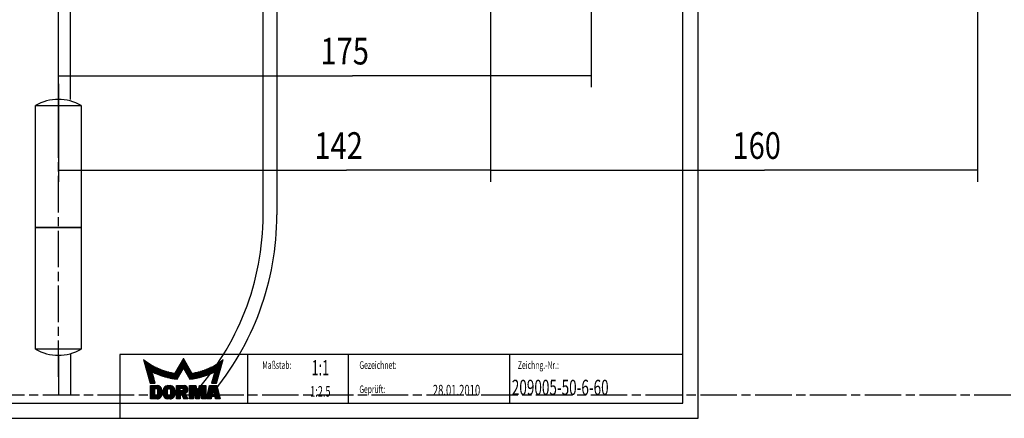
# Model space of a CAD drawing. Extents: x 0 to 981, y 0 to 331.
# Drawn here: x 197 to 521, y 0 to 131 of the extents above; entities that cross this region are included whole.
import ezdxf
from ezdxf.enums import TextEntityAlignment as Align

# ---------------------------------------------------------------- set-up
doc = ezdxf.new("R2010")
doc.units = 0
doc.linetypes.add('CENTERLINE', pattern=[30, 12, -1.5, 3, -1.5, 12])
doc.linetypes.add('HIDDEN', pattern=[4.5, 1.5, -1.5, 1.5])
doc.layers.get('0').update_dxf_attribs({"linetype": 'CONTINUOUS'})
doc.layers.add('1', color=7, linetype='CONTINUOUS')
doc.layers.add('2', color=7, linetype='CONTINUOUS')
doc.styles.get("Standard").update_dxf_attribs({"font": 'monotxt.shx'})
doc.dimstyles.new('DSTYLE4', dxfattribs={"dimtxt": 8.75, "dimasz": 10, "dimexe": 1.5, "dimexo": 0, "dimgap": 1.5, "dimtad": 1, "dimdec": 3, "dimrnd": 0.001, "dimzin": 11, "dimcen": 0.09, "dimazin": 3, "dimtp": 0.1, "dimtm": 0.1, "dimtfac": 1, "dimtdec": 4, "dimtofl": 0, "dimtmove": 0, "dimatfit": 3, "dimtolj": 1, "dimtzin": 0})

# ---------------------------------------------------------------- blocks, each defined once
blk = doc.blocks.new('*XH55')
at = {"layer": '1', "color": 1, "linetype": 'CONTINUOUS'}
for p, q in [((-9.16, 2.23), (-11.48, 2.23)), ((-11.48, 2.13), (-8.66, 2.13)), ((-8.46, 2.03), (-11.48, 2.03)), ((-11.48, 1.92), (-8.31, 1.92)), ((-8.2, 1.82), (-11.48, 1.82)), ((-11.48, 1.71), (-8.11, 1.71)), ((-8.03, 1.61), (-11.48, 1.61)), ((-11.48, 1.51), (-7.97, 1.51)), ((-7.92, 1.4), (-11.48, 1.4)), ((-11.48, 1.3), (-10.08, 1.3)), ((-10.08, 1.2), (-11.48, 1.2)), ((-11.48, 1.09), (-10.08, 1.09)), ((-10.08, 0.99), (-11.48, 0.99)), ((-11.48, 0.89), (-10.08, 0.89)), ((-10.08, 0.78), (-11.48, 0.78)), ((-11.48, 0.68), (-10.08, 0.68)), ((-10.08, 0.57), (-11.48, 0.57)), ((-11.48, 0.47), (-10.08, 0.47)), ((-10.08, 0.37), (-11.48, 0.37)), ((-11.48, 0.26), (-10.08, 0.26)), ((-10.08, 0.16), (-11.48, 0.16)), ((-11.48, 0.06), (-10.08, 0.06)), ((-9.3, 1.3), (-7.87, 1.3)), ((-7.84, 1.2), (-9.22, 1.2)), ((-9.19, 1.09), (-7.82, 1.09)), ((-7.8, 0.99), (-9.19, 0.99)), ((-9.19, 0.89), (-7.8, 0.89)), ((-7.8, 0.78), (-9.19, 0.78)), ((-9.19, 0.68), (-7.8, 0.68)), ((-7.8, 0.57), (-9.19, 0.57)), ((-9.19, 0.47), (-7.8, 0.47)), ((-7.8, 0.37), (-9.19, 0.37)), ((-9.19, 0.26), (-7.8, 0.26)), ((-7.8, 0.16), (-9.19, 0.16)), ((-9.19, 0.06), (-7.8, 0.06)), ((-5.86, 0.78), (-7.29, 0.78)), ((-7.29, 0.68), (-5.86, 0.68)), ((-5.86, 0.57), (-7.29, 0.57)), ((-7.29, 0.47), (-5.86, 0.47)), ((-5.86, 0.37), (-7.29, 0.37)), ((-7.29, 0.26), (-5.86, 0.26)), ((-5.86, 0.16), (-7.29, 0.16)), ((-7.29, 0.06), (-5.86, 0.06)), ((-7.28, 0.89), (-5.86, 0.89)), ((-5.85, 0.99), (-7.26, 0.99)), ((-7.24, 1.09), (-5.82, 1.09)), ((-5.75, 1.2), (-7.21, 1.2)), ((-7.17, 1.3), (-5.62, 1.3)), ((-3.64, 1.4), (-7.12, 1.4)), ((-7.06, 1.51), (-3.7, 1.51)), ((-3.77, 1.61), (-6.99, 1.61)), ((-6.91, 1.71), (-3.86, 1.71)), ((-3.96, 1.82), (-6.81, 1.82)), ((-6.69, 1.92), (-4.08, 1.92)), ((-4.23, 2.03), (-6.53, 2.03)), ((-6.32, 2.13), (-4.45, 2.13)), ((-4.97, 2.23), (-5.8, 2.23)), ((-5.15, 1.3), (-3.6, 1.3)), ((-3.56, 1.2), (-5.01, 1.2)), ((-4.95, 1.09), (-3.53, 1.09)), ((-3.5, 0.99), (-4.91, 0.99)), ((-4.91, 0.89), (-3.49, 0.89)), ((-3.48, 0.78), (-4.91, 0.78)), ((-4.91, 0.68), (-3.48, 0.68)), ((-3.48, 0.57), (-4.91, 0.57)), ((-4.91, 0.47), (-3.48, 0.47)), ((-3.48, 0.37), (-4.91, 0.37)), ((-4.91, 0.26), (-3.48, 0.26)), ((-3.48, 0.16), (-4.91, 0.16)), ((-4.91, 0.06), (-3.48, 0.06)), ((-0.4, 2.23), (-2.97, 2.23)), ((-2.97, 2.13), (0.07, 2.13)), ((0.27, 2.03), (-2.97, 2.03)), ((-2.97, 1.92), (0.4, 1.92)), ((0.51, 1.82), (-2.97, 1.82)), ((-2.97, 1.71), (0.59, 1.71)), ((0.66, 1.61), (-2.97, 1.61)), ((-2.97, 1.51), (0.72, 1.51)), ((-1.7, 1.4), (-2.97, 1.4)), ((-2.97, 1.3), (-1.7, 1.3)), ((-1.7, 1.2), (-2.97, 1.2)), ((-2.97, 1.09), (-1.7, 1.09)), ((-1.7, 0.99), (-2.97, 0.99)), ((-2.97, 0.89), (-1.7, 0.89)), ((-1.7, 0.78), (-2.97, 0.78)), ((-2.97, 0.68), (-1.7, 0.68)), ((-1.7, 0.57), (-2.97, 0.57)), ((-2.97, 0.47), (0.75, 0.47)), ((0.71, 0.37), (-2.97, 0.37)), ((-2.97, 0.26), (0.65, 0.26)), ((0.58, 0.16), (-2.97, 0.16)), ((-2.97, 0.06), (0.5, 0.06)), ((0.76, 1.4), (-0.94, 1.4)), ((0.79, 0.57), (-0.85, 0.57)), ((-0.8, 1.3), (0.8, 1.3)), ((-0.76, 0.68), (0.81, 0.68)), ((0.82, 1.2), (-0.73, 1.2)), ((0.83, 0.78), (-0.71, 0.78)), ((-0.69, 1.09), (0.83, 1.09)), ((0.84, 0.99), (-0.68, 0.99)), ((-0.68, 0.89), (0.84, 0.89)), ((3.38, 2.23), (1.35, 2.23)), ((1.35, 2.13), (3.4, 2.13)), ((3.43, 2.03), (1.35, 2.03)), ((1.35, 1.92), (3.45, 1.92)), ((3.47, 1.82), (1.35, 1.82)), ((1.35, 1.71), (3.5, 1.71)), ((3.52, 1.61), (1.35, 1.61)), ((1.35, 1.51), (3.54, 1.51)), ((3.56, 1.4), (1.35, 1.4)), ((1.35, 1.3), (3.59, 1.3)), ((3.61, 1.2), (1.35, 1.2)), ((1.35, 1.09), (3.63, 1.09)), ((2.62, 0.99), (1.35, 0.99)), ((1.35, 0.89), (2.62, 0.89)), ((2.62, 0.78), (1.35, 0.78)), ((1.35, 0.68), (2.62, 0.68)), ((2.62, 0.57), (1.35, 0.57)), ((1.35, 0.47), (2.62, 0.47)), ((2.62, 0.37), (1.35, 0.37)), ((1.35, 0.26), (2.62, 0.26)), ((2.62, 0.16), (1.35, 0.16)), ((1.35, 0.06), (2.62, 0.06)), ((3.65, 0.99), (2.77, 0.99)), ((2.79, 0.89), (3.68, 0.89)), ((3.7, 0.78), (2.81, 0.78)), ((2.84, 0.68), (3.72, 0.68)), ((3.75, 0.57), (2.86, 0.57)), ((2.88, 0.47), (3.77, 0.47)), ((3.79, 0.37), (2.91, 0.37)), ((2.93, 0.26), (3.81, 0.26)), ((3.84, 0.16), (2.95, 0.16)), ((2.97, 0.06), (3.86, 0.06)), ((4.17, 0.06), (5.06, 0.06)), ((5.08, 0.16), (4.19, 0.16)), ((4.22, 0.26), (5.1, 0.26)), ((5.13, 0.37), (4.24, 0.37)), ((4.26, 0.47), (5.15, 0.47)), ((5.17, 0.57), (4.29, 0.57)), ((4.31, 0.68), (5.2, 0.68)), ((5.22, 0.78), (4.33, 0.78)), ((4.35, 0.89), (5.24, 0.89)), ((5.26, 0.99), (4.38, 0.99)), ((4.4, 1.09), (6.68, 1.09)), ((6.68, 1.2), (4.42, 1.2)), ((4.45, 1.3), (6.68, 1.3)), ((6.68, 1.4), (4.47, 1.4)), ((4.49, 1.51), (6.68, 1.51)), ((6.68, 1.61), (4.51, 1.61)), ((4.54, 1.71), (6.68, 1.71)), ((6.68, 1.82), (4.56, 1.82)), ((4.58, 1.92), (6.68, 1.92)), ((6.68, 2.03), (4.61, 2.03)), ((4.63, 2.13), (6.68, 2.13)), ((6.68, 2.23), (4.65, 2.23)), ((6.68, 0.99), (5.41, 0.99)), ((5.41, 0.89), (6.68, 0.89)), ((6.68, 0.78), (5.41, 0.78)), ((5.41, 0.68), (6.68, 0.68)), ((6.68, 0.57), (5.41, 0.57)), ((5.41, 0.47), (6.68, 0.47)), ((6.68, 0.37), (5.41, 0.37)), ((5.41, 0.26), (6.68, 0.26)), ((6.68, 0.16), (5.41, 0.16)), ((5.41, 0.06), (6.68, 0.06)), ((7.44, 0.06), (8.85, 0.06)), ((8.87, 0.16), (7.47, 0.16)), ((7.49, 0.26), (8.88, 0.26)), ((8.9, 0.37), (7.51, 0.37)), ((7.54, 0.47), (8.92, 0.47)), ((8.94, 0.57), (7.56, 0.57)), ((7.59, 0.68), (8.96, 0.68)), ((8.98, 0.78), (7.61, 0.78)), ((7.64, 0.89), (9, 0.89)), ((9.01, 0.99), (7.66, 0.99)), ((7.68, 1.09), (10.63, 1.09)), ((10.61, 1.2), (7.71, 1.2)), ((7.73, 1.3), (10.59, 1.3)), ((10.56, 1.4), (7.76, 1.4)), ((7.78, 1.51), (10.54, 1.51)), ((10.51, 1.61), (7.81, 1.61)), ((7.83, 1.71), (10.49, 1.71)), ((10.46, 1.82), (7.86, 1.82)), ((7.88, 1.92), (10.44, 1.92)), ((10.42, 2.03), (7.9, 2.03)), ((7.93, 2.13), (10.39, 2.13)), ((10.37, 2.23), (7.95, 2.23)), ((10.66, 0.99), (9.31, 0.99)), ((9.32, 0.89), (10.68, 0.89)), ((10.71, 0.78), (9.34, 0.78)), ((9.36, 0.68), (10.73, 0.68)), ((10.76, 0.57), (9.38, 0.57)), ((9.4, 0.47), (10.78, 0.47)), ((10.81, 0.37), (9.42, 0.37)), ((9.44, 0.26), (10.83, 0.26)), ((10.85, 0.16), (9.45, 0.16)), ((9.47, 0.06), (10.88, 0.06)), ((-10.08, -0.05), (-11.48, -0.05)), ((-11.48, -0.15), (-10.08, -0.15)), ((-10.08, -0.26), (-11.48, -0.26)), ((-11.48, -0.36), (-10.08, -0.36)), ((-10.08, -0.46), (-11.48, -0.46)), ((-11.48, -0.57), (-10.08, -0.57)), ((-10.08, -0.67), (-11.48, -0.67)), ((-11.48, -0.77), (-10.08, -0.77)), ((-10.08, -0.88), (-11.48, -0.88)), ((-11.48, -0.98), (-10.08, -0.98)), ((-10.08, -1.08), (-11.48, -1.08)), ((-11.48, -1.19), (-10.08, -1.19)), ((-7.93, -1.29), (-11.48, -1.29)), ((-11.48, -1.4), (-7.99, -1.4)), ((-8.06, -1.5), (-11.48, -1.5)), ((-11.48, -1.6), (-8.14, -1.6)), ((-8.24, -1.71), (-11.48, -1.71)), ((-11.48, -1.81), (-8.36, -1.81)), ((-8.52, -1.91), (-11.48, -1.91)), ((-11.48, -2.02), (-8.77, -2.02)), ((-9.39, -1.19), (-7.89, -1.19)), ((-7.85, -1.08), (-9.24, -1.08)), ((-9.2, -0.98), (-7.83, -0.98)), ((-7.8, -0.05), (-9.19, -0.05)), ((-9.19, -0.15), (-7.8, -0.15)), ((-7.8, -0.26), (-9.19, -0.26)), ((-9.19, -0.36), (-7.8, -0.36)), ((-7.8, -0.46), (-9.19, -0.46)), ((-9.19, -0.57), (-7.8, -0.57)), ((-7.8, -0.67), (-9.19, -0.67)), ((-9.19, -0.77), (-7.8, -0.77)), ((-7.81, -0.88), (-9.19, -0.88)), ((-5.86, -0.05), (-7.29, -0.05)), ((-7.29, -0.15), (-5.86, -0.15)), ((-5.86, -0.26), (-7.29, -0.26)), ((-7.29, -0.36), (-5.86, -0.36)), ((-5.86, -0.46), (-7.29, -0.46)), ((-7.29, -0.57), (-5.86, -0.57)), ((-5.86, -0.67), (-7.28, -0.67)), ((-7.27, -0.77), (-5.86, -0.77)), ((-5.84, -0.88), (-7.25, -0.88)), ((-7.23, -0.98), (-5.8, -0.98)), ((-5.72, -1.08), (-7.19, -1.08)), ((-7.15, -1.19), (-5.51, -1.19)), ((-3.66, -1.29), (-7.1, -1.29)), ((-7.04, -1.4), (-3.73, -1.4)), ((-3.8, -1.5), (-6.96, -1.5)), ((-6.88, -1.6), (-3.89, -1.6)), ((-4, -1.71), (-6.77, -1.71)), ((-6.64, -1.81), (-4.13, -1.81)), ((-4.3, -1.91), (-6.46, -1.91)), ((-6.21, -2.02), (-4.55, -2.02)), ((-5.26, -1.19), (-3.61, -1.19)), ((-3.57, -1.08), (-5.05, -1.08)), ((-4.96, -0.98), (-3.54, -0.98)), ((-3.51, -0.88), (-4.92, -0.88)), ((-3.48, -0.05), (-4.91, -0.05)), ((-4.91, -0.15), (-3.48, -0.15)), ((-3.48, -0.26), (-4.91, -0.26)), ((-4.91, -0.36), (-3.48, -0.36)), ((-3.48, -0.46), (-4.91, -0.46)), ((-4.91, -0.57), (-3.48, -0.57)), ((-3.48, -0.67), (-4.91, -0.67)), ((-4.91, -0.77), (-3.49, -0.77)), ((0.39, -0.05), (-2.97, -0.05)), ((-2.97, -0.15), (0.26, -0.15)), ((0.06, -0.26), (-2.97, -0.26)), ((-2.97, -0.36), (-1.7, -0.36)), ((-1.7, -0.46), (-2.97, -0.46)), ((-2.97, -0.57), (-1.7, -0.57)), ((-1.7, -0.67), (-2.97, -0.67)), ((-2.97, -0.77), (-1.7, -0.77)), ((-1.7, -0.88), (-2.97, -0.88)), ((-2.97, -0.98), (-1.7, -0.98)), ((-1.7, -1.08), (-2.97, -1.08)), ((-2.97, -1.19), (-1.7, -1.19)), ((-1.7, -1.29), (-2.97, -1.29)), ((-2.97, -1.4), (-1.7, -1.4)), ((-1.7, -1.5), (-2.97, -1.5)), ((-2.97, -1.6), (-1.7, -1.6)), ((-1.7, -1.71), (-2.97, -1.71)), ((-2.97, -1.81), (-1.7, -1.81)), ((-1.7, -1.91), (-2.97, -1.91)), ((-2.97, -2.02), (-1.7, -2.02)), ((-1.25, -0.36), (-0.06, -0.36)), ((-0.01, -0.46), (-1.21, -0.46)), ((-1.16, -0.57), (0.05, -0.57)), ((0.1, -0.67), (-1.12, -0.67)), ((-1.08, -0.77), (0.16, -0.77)), ((0.21, -0.88), (-1.04, -0.88)), ((-1, -0.98), (0.26, -0.98)), ((0.32, -1.08), (-0.96, -1.08)), ((-0.91, -1.19), (0.37, -1.19)), ((0.43, -1.29), (-0.87, -1.29)), ((-0.83, -1.4), (0.48, -1.4)), ((0.54, -1.5), (-0.79, -1.5)), ((-0.75, -1.6), (0.59, -1.6)), ((0.64, -1.71), (-0.71, -1.71)), ((-0.67, -1.81), (0.7, -1.81)), ((0.75, -1.91), (-0.62, -1.91)), ((-0.58, -2.02), (0.81, -2.02)), ((2.62, -0.05), (1.35, -0.05)), ((1.35, -0.15), (2.62, -0.15)), ((2.62, -0.26), (1.35, -0.26)), ((1.35, -0.36), (2.62, -0.36)), ((2.62, -0.46), (1.35, -0.46)), ((1.35, -0.57), (2.62, -0.57)), ((2.62, -0.67), (1.35, -0.67)), ((1.35, -0.77), (2.62, -0.77)), ((2.62, -0.88), (1.35, -0.88)), ((1.35, -0.98), (2.62, -0.98)), ((2.62, -1.08), (1.35, -1.08)), ((1.35, -1.19), (2.62, -1.19)), ((2.62, -1.29), (1.35, -1.29)), ((1.35, -1.4), (2.62, -1.4)), ((2.62, -1.5), (1.35, -1.5)), ((1.35, -1.6), (2.62, -1.6)), ((2.62, -1.71), (1.35, -1.71)), ((1.35, -1.81), (2.62, -1.81)), ((2.62, -1.91), (1.35, -1.91)), ((1.35, -2.02), (2.62, -2.02)), ((3.88, -0.05), (3, -0.05)), ((3.02, -0.15), (3.91, -0.15)), ((3.93, -0.26), (3.04, -0.26)), ((3.06, -0.36), (4.97, -0.36)), ((4.94, -0.46), (3.09, -0.46)), ((3.11, -0.57), (4.92, -0.57)), ((4.9, -0.67), (3.13, -0.67)), ((3.16, -0.77), (4.88, -0.77)), ((4.85, -0.88), (3.18, -0.88)), ((3.2, -0.98), (4.83, -0.98)), ((4.81, -1.08), (3.22, -1.08)), ((3.25, -1.19), (4.78, -1.19)), ((4.76, -1.29), (3.27, -1.29)), ((3.29, -1.4), (4.74, -1.4)), ((4.72, -1.5), (3.32, -1.5)), ((3.34, -1.6), (4.69, -1.6)), ((4.67, -1.71), (3.36, -1.71)), ((3.38, -1.81), (4.65, -1.81)), ((4.63, -1.91), (3.41, -1.91)), ((3.43, -2.02), (4.6, -2.02)), ((4.99, -0.26), (4.1, -0.26)), ((4.13, -0.15), (5.01, -0.15)), ((5.04, -0.05), (4.15, -0.05)), ((6.68, -0.05), (5.41, -0.05)), ((5.41, -0.15), (6.68, -0.15)), ((6.68, -0.26), (5.41, -0.26)), ((5.41, -0.36), (6.68, -0.36)), ((6.68, -0.46), (5.41, -0.46)), ((5.41, -0.57), (6.68, -0.57)), ((6.68, -0.67), (5.41, -0.67)), ((5.41, -0.77), (6.68, -0.77)), ((6.68, -0.88), (5.41, -0.88)), ((5.41, -0.98), (6.68, -0.98)), ((6.68, -1.08), (5.41, -1.08)), ((5.41, -1.19), (6.68, -1.19)), ((6.68, -1.29), (5.41, -1.29)), ((5.41, -1.4), (6.68, -1.4)), ((6.68, -1.5), (5.41, -1.5)), ((5.41, -1.6), (6.68, -1.6)), ((6.68, -1.71), (5.41, -1.71)), ((5.41, -1.81), (6.68, -1.81)), ((6.68, -1.91), (5.41, -1.91)), ((5.41, -2.02), (6.68, -2.02)), ((6.95, -2.02), (8.47, -2.02)), ((8.49, -1.91), (6.98, -1.91)), ((7, -1.81), (8.51, -1.81)), ((8.53, -1.71), (7.03, -1.71)), ((7.05, -1.6), (8.55, -1.6)), ((8.57, -1.5), (7.08, -1.5)), ((7.1, -1.4), (8.59, -1.4)), ((11.2, -1.29), (7.12, -1.29)), ((7.15, -1.19), (11.17, -1.19)), ((11.15, -1.08), (7.17, -1.08)), ((7.2, -0.98), (11.12, -0.98)), ((11.1, -0.88), (7.22, -0.88)), ((7.25, -0.77), (11.07, -0.77)), ((11.05, -0.67), (7.27, -0.67)), ((7.29, -0.57), (11.03, -0.57)), ((8.75, -0.46), (7.32, -0.46)), ((7.34, -0.36), (8.77, -0.36)), ((8.79, -0.26), (7.37, -0.26)), ((7.39, -0.15), (8.81, -0.15)), ((8.83, -0.05), (7.42, -0.05)), ((10.9, -0.05), (9.49, -0.05)), ((9.51, -0.15), (10.93, -0.15)), ((10.95, -0.26), (9.53, -0.26)), ((9.55, -0.36), (10.98, -0.36)), ((11, -0.46), (9.57, -0.46)), ((9.73, -1.4), (11.22, -1.4)), ((11.24, -1.5), (9.75, -1.5)), ((9.77, -1.6), (11.27, -1.6)), ((11.29, -1.71), (9.79, -1.71)), ((9.81, -1.81), (11.32, -1.81)), ((11.34, -1.91), (9.83, -1.91)), ((9.85, -2.02), (11.37, -2.02))]:
    blk.add_line(p, q, dxfattribs=at)
blk = doc.blocks.new('*XH56')
at = {"layer": '1', "color": 1, "linetype": 'CONTINUOUS'}
for p, q in [((-13.09, 3.74), (-13.04, 3.74)), ((-12.91, 3.63), (-13.06, 3.63)), ((-13.03, 3.53), (-12.78, 3.53)), ((-12.65, 3.43), (-13, 3.43)), ((-12.97, 3.32), (-12.51, 3.32)), ((-0.46, 3.32), (0.46, 3.32)), ((0.4, 3.43), (-0.4, 3.43)), ((-0.34, 3.53), (0.34, 3.53)), ((0.28, 3.63), (-0.28, 3.63)), ((-0.22, 3.74), (0.22, 3.74)), ((0.16, 3.84), (-0.16, 3.84)), ((-0.1, 3.95), (0.1, 3.95)), ((0.04, 4.05), (-0.04, 4.05)), ((12.51, 3.32), (12.97, 3.32)), ((13, 3.43), (12.65, 3.43)), ((12.78, 3.53), (13.03, 3.53)), ((13.06, 3.63), (12.91, 3.63)), ((13.04, 3.74), (13.09, 3.74)), ((-12.37, 3.22), (-12.94, 3.22)), ((-12.91, 3.12), (-12.23, 3.12)), ((-12.09, 3.01), (-12.88, 3.01)), ((-12.85, 2.91), (-11.94, 2.91)), ((-11.79, 2.81), (-12.82, 2.81)), ((-12.79, 2.7), (-11.64, 2.7)), ((-11.49, 2.6), (-12.76, 2.6)), ((-12.73, 2.49), (-11.33, 2.49)), ((-11.17, 2.39), (-12.71, 2.39)), ((-12.68, 2.29), (-11.01, 2.29)), ((-10.84, 2.18), (-12.65, 2.18)), ((-12.62, 2.08), (-10.67, 2.08)), ((-10.49, 1.98), (-12.59, 1.98)), ((-12.56, 1.87), (-10.31, 1.87)), ((-10.13, 1.77), (-12.53, 1.77)), ((-12.5, 1.66), (-9.94, 1.66)), ((-9.75, 1.56), (-12.47, 1.56)), ((-12.44, 1.46), (-9.55, 1.46)), ((-9.35, 1.35), (-12.41, 1.35)), ((-12.38, 1.25), (-9.14, 1.25)), ((-8.93, 1.15), (-12.35, 1.15)), ((-12.32, 1.04), (-8.71, 1.04)), ((-8.48, 0.94), (-12.29, 0.94)), ((-12.26, 0.84), (-8.25, 0.84)), ((-8, 0.73), (-12.23, 0.73)), ((-12.2, 0.63), (-7.75, 0.63)), ((-7.49, 0.52), (-12.17, 0.52)), ((-12.14, 0.42), (-7.22, 0.42)), ((-6.93, 0.32), (-12.11, 0.32)), ((-12.08, 0.21), (-6.63, 0.21)), ((-6.31, 0.11), (-12.05, 0.11)), ((-12.03, 0.01), (-5.98, 0.01)), ((-2.37, 0.01), (-0.58, 0.01)), ((-0.52, 0.11), (-2.31, 0.11)), ((-2.25, 0.21), (-0.46, 0.21)), ((-0.4, 0.32), (-2.19, 0.32)), ((-2.13, 0.42), (-0.34, 0.42)), ((-0.28, 0.52), (-2.07, 0.52)), ((-2.01, 0.63), (-0.22, 0.63)), ((-0.16, 0.73), (-1.95, 0.73)), ((-1.89, 0.84), (-0.1, 0.84)), ((-0.04, 0.94), (-1.83, 0.94)), ((-1.77, 1.04), (1.77, 1.04)), ((1.71, 1.15), (-1.71, 1.15)), ((-1.65, 1.25), (1.65, 1.25)), ((1.59, 1.35), (-1.59, 1.35)), ((-1.54, 1.46), (1.53, 1.46)), ((1.47, 1.56), (-1.48, 1.56)), ((-1.42, 1.66), (1.41, 1.66)), ((1.35, 1.77), (-1.36, 1.77)), ((-1.3, 1.87), (1.29, 1.87)), ((1.24, 1.98), (-1.24, 1.98)), ((-1.18, 2.08), (1.18, 2.08)), ((1.12, 2.18), (-1.12, 2.18)), ((-1.06, 2.29), (1.06, 2.29)), ((1, 2.39), (-1, 2.39)), ((-0.94, 2.49), (0.94, 2.49)), ((0.88, 2.6), (-0.88, 2.6)), ((-0.82, 2.7), (0.82, 2.7)), ((0.76, 2.81), (-0.76, 2.81)), ((-0.7, 2.91), (0.7, 2.91)), ((0.64, 3.01), (-0.64, 3.01)), ((-0.58, 3.12), (0.58, 3.12)), ((0.52, 3.22), (-0.52, 3.22)), ((1.83, 0.94), (0.04, 0.94)), ((0.1, 0.84), (1.89, 0.84)), ((1.95, 0.73), (0.16, 0.73)), ((0.22, 0.63), (2.01, 0.63)), ((2.07, 0.52), (0.28, 0.52)), ((0.34, 0.42), (2.13, 0.42)), ((2.19, 0.32), (0.4, 0.32)), ((0.46, 0.21), (2.25, 0.21)), ((2.31, 0.11), (0.52, 0.11)), ((0.58, 0.01), (2.37, 0.01)), ((5.98, 0.01), (12.02, 0.01)), ((12.05, 0.11), (6.31, 0.11)), ((6.63, 0.21), (12.08, 0.21)), ((12.11, 0.32), (6.93, 0.32)), ((7.21, 0.42), (12.14, 0.42)), ((12.17, 0.52), (7.49, 0.52)), ((7.75, 0.63), (12.2, 0.63)), ((12.23, 0.73), (8, 0.73)), ((8.25, 0.84), (12.26, 0.84)), ((12.29, 0.94), (8.48, 0.94)), ((8.71, 1.04), (12.32, 1.04)), ((12.35, 1.15), (8.93, 1.15)), ((9.14, 1.25), (12.38, 1.25)), ((12.41, 1.35), (9.35, 1.35)), ((9.55, 1.46), (12.44, 1.46)), ((12.47, 1.56), (9.75, 1.56)), ((9.94, 1.66), (12.5, 1.66)), ((12.53, 1.77), (10.13, 1.77)), ((10.31, 1.87), (12.56, 1.87)), ((12.59, 1.98), (10.49, 1.98)), ((10.67, 2.08), (12.62, 2.08)), ((12.65, 2.18), (10.84, 2.18)), ((11.01, 2.29), (12.68, 2.29)), ((12.7, 2.39), (11.17, 2.39)), ((11.33, 2.49), (12.73, 2.49)), ((12.76, 2.6), (11.49, 2.6)), ((11.64, 2.7), (12.79, 2.7)), ((12.82, 2.81), (11.79, 2.81)), ((11.94, 2.91), (12.85, 2.91)), ((12.88, 3.01), (12.09, 3.01)), ((12.23, 3.12), (12.91, 3.12)), ((12.94, 3.22), (12.37, 3.22)), ((-5.62, -0.1), (-12, -0.1)), ((-11.97, -0.2), (-10.34, -0.2)), ((-10.31, -0.31), (-11.94, -0.31)), ((-11.91, -0.41), (-10.28, -0.41)), ((-10.25, -0.51), (-11.88, -0.51)), ((-11.85, -0.62), (-10.22, -0.62)), ((-10.19, -0.72), (-11.82, -0.72)), ((-11.79, -0.82), (-10.16, -0.82)), ((-10.13, -0.93), (-11.76, -0.93)), ((-11.73, -1.03), (-10.1, -1.03)), ((-10.07, -1.13), (-11.7, -1.13)), ((-11.67, -1.24), (-10.04, -1.24)), ((-10.02, -1.34), (-11.64, -1.34)), ((-11.61, -1.45), (-9.99, -1.45)), ((-9.96, -1.55), (-11.58, -1.55)), ((-11.55, -1.65), (-9.93, -1.65)), ((-9.9, -1.76), (-11.52, -1.76)), ((-11.49, -1.86), (-9.87, -1.86)), ((-9.84, -1.96), (-11.46, -1.96)), ((-11.43, -2.07), (-9.81, -2.07)), ((-9.78, -2.17), (-11.4, -2.17)), ((-11.37, -2.27), (-9.75, -2.27)), ((-9.72, -2.38), (-11.35, -2.38)), ((-11.32, -2.48), (-9.69, -2.48)), ((-9.66, -2.59), (-11.29, -2.59)), ((-11.26, -2.69), (-9.63, -2.69)), ((-9.6, -2.79), (-11.23, -2.79)), ((-11.2, -2.9), (-9.57, -2.9)), ((-9.54, -3), (-11.17, -3)), ((-11.14, -3.1), (-9.51, -3.1)), ((-9.48, -3.21), (-11.11, -3.21)), ((-10.3, -0.2), (-5.24, -0.2)), ((-4.83, -0.31), (-10.09, -0.31)), ((-9.88, -0.41), (-4.37, -0.41)), ((-3.86, -0.51), (-9.67, -0.51)), ((-9.45, -0.62), (-3.27, -0.62)), ((-1, -0.72), (-9.22, -0.72)), ((-8.98, -0.82), (-1.06, -0.82)), ((-1.12, -0.93), (-8.74, -0.93)), ((-8.49, -1.03), (-1.18, -1.03)), ((-1.24, -1.13), (-8.23, -1.13)), ((-7.96, -1.24), (-1.3, -1.24)), ((-1.36, -1.34), (-7.68, -1.34)), ((-7.39, -1.45), (-1.42, -1.45)), ((-1.48, -1.55), (-7.08, -1.55)), ((-6.76, -1.65), (-1.54, -1.65)), ((-1.59, -1.76), (-6.42, -1.76)), ((-6.06, -1.86), (-1.65, -1.86)), ((-1.71, -1.96), (-5.67, -1.96)), ((-5.26, -2.07), (-1.77, -2.07)), ((-1.83, -2.17), (-4.81, -2.17)), ((-4.3, -2.27), (-1.89, -2.27)), ((-1.95, -2.38), (-3.73, -2.38)), ((-3.05, -2.48), (-2.01, -2.48)), ((-2.73, -0.62), (-0.94, -0.62)), ((-0.88, -0.51), (-2.67, -0.51)), ((-2.61, -0.41), (-0.82, -0.41)), ((-0.76, -0.31), (-2.55, -0.31)), ((-2.49, -0.2), (-0.7, -0.2)), ((-0.64, -0.1), (-2.43, -0.1)), ((-2.07, -2.59), (-2.16, -2.59)), ((2.43, -0.1), (0.64, -0.1)), ((0.7, -0.2), (2.49, -0.2)), ((2.55, -0.31), (0.76, -0.31)), ((0.82, -0.41), (2.61, -0.41)), ((2.67, -0.51), (0.88, -0.51)), ((0.94, -0.62), (2.73, -0.62)), ((9.22, -0.72), (1, -0.72)), ((1.06, -0.82), (8.98, -0.82)), ((8.74, -0.93), (1.12, -0.93)), ((1.18, -1.03), (8.49, -1.03)), ((8.23, -1.13), (1.24, -1.13)), ((1.29, -1.24), (7.96, -1.24)), ((7.68, -1.34), (1.35, -1.34)), ((1.41, -1.45), (7.39, -1.45)), ((7.08, -1.55), (1.47, -1.55)), ((1.53, -1.65), (6.76, -1.65)), ((6.42, -1.76), (1.59, -1.76)), ((1.65, -1.86), (6.06, -1.86)), ((5.67, -1.96), (1.71, -1.96)), ((1.77, -2.07), (5.26, -2.07)), ((4.81, -2.17), (1.83, -2.17)), ((1.89, -2.27), (4.3, -2.27)), ((3.73, -2.38), (1.95, -2.38)), ((2.01, -2.48), (3.05, -2.48)), ((2.16, -2.59), (2.07, -2.59)), ((3.27, -0.62), (9.44, -0.62)), ((9.67, -0.51), (3.86, -0.51)), ((4.37, -0.41), (9.88, -0.41)), ((10.09, -0.31), (4.83, -0.31)), ((5.24, -0.2), (10.3, -0.2)), ((11.99, -0.1), (5.62, -0.1)), ((11.11, -3.21), (9.48, -3.21)), ((9.51, -3.1), (11.14, -3.1)), ((11.17, -3), (9.54, -3)), ((9.57, -2.9), (11.2, -2.9)), ((11.23, -2.79), (9.6, -2.79)), ((9.63, -2.69), (11.26, -2.69)), ((11.29, -2.59), (9.66, -2.59)), ((9.69, -2.48), (11.31, -2.48)), ((11.34, -2.38), (9.72, -2.38)), ((9.75, -2.27), (11.37, -2.27)), ((11.4, -2.17), (9.78, -2.17)), ((9.81, -2.07), (11.43, -2.07)), ((11.46, -1.96), (9.84, -1.96)), ((9.87, -1.86), (11.49, -1.86)), ((11.52, -1.76), (9.9, -1.76)), ((9.93, -1.65), (11.55, -1.65)), ((11.58, -1.55), (9.95, -1.55)), ((9.98, -1.45), (11.61, -1.45)), ((11.64, -1.34), (10.01, -1.34)), ((10.04, -1.24), (11.67, -1.24)), ((11.7, -1.13), (10.07, -1.13)), ((10.1, -1.03), (11.73, -1.03)), ((11.76, -0.93), (10.13, -0.93)), ((10.16, -0.82), (11.79, -0.82)), ((11.82, -0.72), (10.19, -0.72)), ((10.22, -0.62), (11.85, -0.62)), ((11.88, -0.51), (10.25, -0.51)), ((10.28, -0.41), (11.91, -0.41)), ((11.94, -0.31), (10.31, -0.31)), ((10.34, -0.2), (11.97, -0.2)), ((-11.08, -3.31), (-9.45, -3.31)), ((-9.42, -3.42), (-11.05, -3.42)), ((-11.02, -3.52), (-9.39, -3.52)), ((-9.36, -3.62), (-10.99, -3.62)), ((-10.96, -3.73), (-9.33, -3.73)), ((-9.3, -3.83), (-10.93, -3.83)), ((-10.9, -3.93), (-9.27, -3.93)), ((9.27, -3.93), (10.9, -3.93)), ((10.93, -3.83), (9.3, -3.83)), ((9.33, -3.73), (10.96, -3.73)), ((10.99, -3.62), (9.36, -3.62)), ((9.39, -3.52), (11.02, -3.52)), ((11.05, -3.42), (9.42, -3.42)), ((9.45, -3.31), (11.08, -3.31))]:
    blk.add_line(p, q, dxfattribs=at)
blk = doc.blocks.new('_AH13')
at = {"color": 0, "linetype": 'CONTINUOUS'}
blk.add_solid([(0, 0), (1, -0.166667), (1, 0.166667), (0, 0)], dxfattribs=at)
blk = doc.blocks.new('*D3445')
at = {"layer": '2', "color": 1, "linetype": 'CONTINUOUS'}
for p, q in [((209.82031, 109.8884), (209.82031, 293.49286)), ((359.82006, 269.22855), (359.82006, 293.49286)), ((209.82031, 289.74286), (286.63855, 289.74286)), ((359.82006, 289.74286), (286.63855, 289.74286))]:
    blk.add_line(p, q, dxfattribs=at)
at = {"layer": '2', "color": 1, "xscale": 10, "yscale": 10, "zscale": 10}
for p, rotation in [((209.82031, 289.74286), 360), ((359.82006, 289.74286), 180)]:
    blk.add_blockref('_AH13', p, dxfattribs=dict(at, rotation=rotation))
at = {"layer": '2', "color": 1, "linetype": 'CONTINUOUS', "width": 0.8}
blk.add_text('150', height=8.75, rotation=360, dxfattribs=at).set_placement((276.13855, 293.49536))
blk = doc.blocks.new('*D3446')
at = {"layer": '2', "color": 1, "linetype": 'CONTINUOUS'}
for p, q in [((351.82006, 176.81855), (351.82006, 77.711974)), ((511.82006, 175.81855), (511.82006, 77.711974)), ((351.82006, 81.461974), (441.78548, 81.461974)), ((511.82006, 81.461974), (441.78548, 81.461974))]:
    blk.add_line(p, q, dxfattribs=at)
at = {"layer": '2', "color": 1, "xscale": 10, "yscale": 10, "zscale": 10}
blk.add_blockref('_AH13', (351.82006, 81.461974), dxfattribs=at)
at = {"layer": '2', "color": 1, "xscale": 10, "yscale": 10, "zscale": 10, "rotation": 180}
blk.add_blockref('_AH13', (511.82006, 81.461974), dxfattribs=at)
at = {"layer": '2', "color": 1, "linetype": 'CONTINUOUS', "width": 0.8}
blk.add_text('160', height=8.75, dxfattribs=at).set_placement((431.28548, 85.214474))
blk = doc.blocks.new('*D3447')
at = {"layer": '2', "color": 1, "linetype": 'CONTINUOUS'}
for p, q in [((351.82006, 176.81855), (351.82006, 77.711974)), ((209.82031, 109.8884), (209.82031, 77.711974)), ((209.82031, 81.461974), (304.44026, 81.461974)), ((351.82006, 81.461974), (304.44026, 81.461974))]:
    blk.add_line(p, q, dxfattribs=at)
at = {"layer": '2', "color": 1, "xscale": 10, "yscale": 10, "zscale": 10}
for p, rotation in [((209.82031, 81.461974), 360), ((351.82006, 81.461974), 180)]:
    blk.add_blockref('_AH13', p, dxfattribs=dict(at, rotation=rotation))
at = {"layer": '2', "color": 1, "linetype": 'CONTINUOUS', "width": 0.8}
blk.add_text('142', height=8.75, rotation=360, dxfattribs=at).set_placement((293.94026, 85.214474))
blk = doc.blocks.new('*D3573')
at = {"layer": '2', "color": 1, "linetype": 'CONTINUOUS'}
for p, q in [((89.820308, 141.72405), (89.820308, 174.15647)), ((209.82031, 102.7224), (209.82031, 174.15647)), ((89.820308, 170.40647), (164.04774, 170.40647)), ((209.82031, 170.40647), (164.04774, 170.40647))]:
    blk.add_line(p, q, dxfattribs=at)
at = {"layer": '2', "color": 1, "xscale": 10, "yscale": 10, "zscale": 10}
blk.add_blockref('_AH13', (89.820308, 170.40647), dxfattribs=at)
at = {"layer": '2', "color": 1, "xscale": 10, "yscale": 10, "zscale": 10, "rotation": 180}
blk.add_blockref('_AH13', (209.82031, 170.40647), dxfattribs=at)
at = {"layer": '2', "color": 1, "linetype": 'CONTINUOUS', "width": 0.8}
blk.add_text('120', height=8.75, dxfattribs=at).set_placement((153.54774, 174.15896))
blk = doc.blocks.new('*D3578')
at = {"layer": '2', "color": 1, "linetype": 'CONTINUOUS'}
for p, q in [((384.82006, 232.34655), (384.82006, 108.71187)), ((209.82031, 86.960858), (209.82031, 116.21187)), ((209.82031, 112.46187), (306.43034, 112.46187)), ((384.82006, 112.46187), (306.43034, 112.46187))]:
    blk.add_line(p, q, dxfattribs=at)
at = {"layer": '2', "color": 1, "xscale": 10, "yscale": 10, "zscale": 10}
for p, rotation in [((209.82031, 112.46187), 360), ((384.82006, 112.46187), 180)]:
    blk.add_blockref('_AH13', p, dxfattribs=dict(at, rotation=rotation))
at = {"layer": '2', "color": 1, "linetype": 'CONTINUOUS', "width": 0.8}
blk.add_text('175', height=8.75, rotation=360, dxfattribs=at).set_placement((295.93034, 116.21437))

msp = doc.modelspace()

# ---------------------------------------------------------------- linework, layer by layer
at = {"layer": '1', "color": 1, "linetype": 'CONTINUOUS'}
for p, q in [((420, 0), (420, 297)), ((250.892, 19.5999), (248.118, 14.7956)), ((253.666, 14.7956), (250.892, 19.5999)), ((237.788, 19.2749), (240.006, 11.4989)), ((248.814, 12.8908), (250.892, 16.4895)), ((250.892, 16.4895), (252.97, 12.8908)), ((261.779, 11.4989), (263.996, 19.2749)), ((241.635, 11.4989), (240.543, 15.3102)), ((261.242, 15.3102), (260.149, 11.4989)), ((240.006, 11.4989), (241.635, 11.4989)), ((240.078, 6.40303), (240.078, 10.7213)), ((240.078, 10.7213), (242.364, 10.7213)), ((241.475, 7.29208), (241.475, 9.83225)), ((241.475, 9.83225), (242.11, 9.83225)), ((245.793, 10.7213), (246.555, 10.7213)), ((246.13, 9.83225), (246.218, 9.83225)), ((248.587, 6.40303), (248.587, 10.7213)), ((248.587, 10.7213), (251.127, 10.7213)), ((249.857, 8.97495), (249.857, 9.9275)), ((249.857, 9.9275), (250.441, 9.9275)), ((252.905, 6.40303), (252.905, 10.7213)), ((252.905, 10.7213), (254.938, 10.7213)), ((254.938, 10.7213), (255.496, 8.18114)), ((255.649, 8.18114), (256.208, 10.7213)), ((256.208, 10.7213), (258.24, 10.7213)), ((258.24, 10.7213), (258.24, 6.40303)), ((258.494, 6.40303), (259.51, 10.7213)), ((259.51, 10.7213), (261.923, 10.7213)), ((260.149, 11.4989), (261.779, 11.4989)), ((261.923, 10.7213), (262.939, 6.40303)), ((242.11, 7.29208), (241.475, 7.29208)), ((242.364, 9.57823), (242.364, 7.5461)), ((243.761, 9.32421), (243.761, 7.80012)), ((244.269, 7.92712), (244.269, 9.1972)), ((245.698, 7.72391), (245.698, 9.40041)), ((246.218, 7.29208), (246.13, 7.29208)), ((246.65, 9.40041), (246.65, 7.72391)), ((248.079, 9.1972), (248.079, 7.92712)), ((250.441, 8.97495), (249.857, 8.97495)), ((250.289, 8.18114), (249.857, 8.18114)), ((249.857, 8.18114), (249.857, 6.40303)), ((251, 6.40303), (250.289, 8.18114)), ((250.873, 9.49567), (250.873, 9.40676)), ((251.469, 8.18114), (252.397, 6.40303)), ((254.302, 9.57823), (254.175, 9.57823)), ((254.175, 9.57823), (254.175, 6.40303)), ((255.001, 6.40303), (254.302, 9.57823)), ((255.496, 8.18114), (255.573, 8.18114)), ((255.573, 8.18114), (255.649, 8.18114)), ((256.843, 9.57823), (256.144, 6.40303)), ((256.97, 9.57823), (256.843, 9.57823)), ((256.97, 6.40303), (256.97, 9.57823)), ((260.155, 7.16507), (260.018, 6.40303)), ((261.278, 7.16507), (260.155, 7.16507)), ((260.589, 9.57823), (260.292, 7.92712)), ((260.292, 7.92712), (261.141, 7.92712)), ((260.843, 9.57823), (260.589, 9.57823)), ((261.141, 7.92712), (260.843, 9.57823)), ((261.415, 6.40303), (261.278, 7.16507)), ((242.364, 6.40303), (240.078, 6.40303)), ((246.555, 6.40302), (245.793, 6.40302)), ((249.857, 6.40303), (248.587, 6.40303)), ((252.397, 6.40303), (251, 6.40303)), ((254.175, 6.40303), (252.905, 6.40303)), ((256.144, 6.40303), (255.001, 6.40303)), ((258.24, 6.40303), (256.97, 6.40303)), ((260.018, 6.40303), (258.494, 6.40303)), ((262.939, 6.40303), (261.415, 6.40303)), ((0, 0), (420, 0))]:
    msp.add_line(p, q, dxfattribs=at)
at = {"layer": '1', "color": 40, "linetype": 'CONTINUOUS'}
for p, q in [((415, 5), (415, 292)), ((415, 21), (230, 21)), ((230, 21), (230, 5)), ((272, 21), (272, 5)), ((305, 21), (305, 5)), ((358, 21), (358, 5)), ((20, 5), (415, 5)), ((230, 5), (230, 0))]:
    msp.add_line(p, q, dxfattribs=at)
at = {"layer": '1', "color": 40, "linetype": 'HIDDEN'}
msp.add_line((240.791, 14.4453), (241.373, 12.4146), dxfattribs=at)
at = {"layer": '1', "color": 1, "linetype": 'CONTINUOUS'}
for centre, radius, start, end in [((250.89252, 35.345076), 20.735933, 230.80428, 262.31063), ((250.89148, 35.345076), 20.735933, 277.68937, 309.19572), ((250.89307, 35.344942), 22.550275, 242.67884, 260.42991), ((250.89196, 35.345305), 22.550448, 260.43284, 264.71285), ((250.89228, 35.345383), 22.550503, 275.28651, 297.31984), ((242.10993, 9.578417), 0.253833, 44.982402, 89.98449), ((242.10952, 9.577913), 0.25448, 0.07132572, 44.997304), ((242.364, 9.324295), 1.397005, 359.9965, 449.99981), ((245.79323, 9.197067), 1.524234, 90.008778, 179.99498), ((246.13012, 9.400131), 0.432119, 90.015803, 179.96297), ((246.218, 9.400249), 0.432001, 0.02138366, 89.999841), ((246.55519, 9.197493), 1.523807, 359.98897, 450.00727), ((250.44108, 9.495584), 0.431916, 0.01137292, 90.011178), ((251.12696, 9.451255), 1.270045, 359.99797, 449.99797), ((242.10993, 7.545914), 0.253834, 270.01562, 315.0176), ((242.10952, 7.546417), 0.254479, 315.00267, 359.92865), ((242.36399, 7.800041), 1.397012, 270.00047, 360.00322), ((245.79324, 7.927255), 1.524235, 180.00509, 269.99115), ((246.13011, 7.724195), 0.432115, 180.03772, 269.98483), ((246.218, 7.724076), 0.431996, 269.99946, 359.97798), ((246.55521, 7.926809), 1.523789, 269.99206, 360.0117), ((250.44122, 9.406735), 0.431785, 269.97141, 360.00338), ((251.15609, 9.338786), 1.199189, 285.1253, 304.81355), ((251.12278, 9.385292), 1.256392, 304.85019, 323.93665), ((251.06165, 9.429938), 1.332089, 323.93211, 342.28851), ((251.00179, 9.449989), 1.395213, 342.25199, 360.05014)]:
    msp.add_arc(centre, radius, start, end, dxfattribs=at)
at = {"layer": '2', "color": 40, "linetype": 'CONTINUOUS'}
for p, q in [((209.82031, 104.73203), (209.82031, 244.72855)), ((213.82031, 104.73203), (213.82031, 240.72855)), ((277.07606, 66.790554), (277.15206, 184.12855)), ((281.65206, 184.12855), (281.57606, 66.790554)), ((202.32031, 62.722395), (202.32031, 102.7224)), ((202.32031, 102.7224), (217.32031, 102.7224)), ((217.32031, 102.7224), (217.32031, 62.722395)), ((202.32031, 62.722395), (217.32031, 62.722395)), ((217.32031, 62.722395), (202.32031, 62.722395)), ((202.32031, 22.722395), (202.32031, 62.722395)), ((217.32031, 62.722395), (217.32031, 22.722395)), ((217.32031, 22.722395), (202.32031, 22.722395)), ((209.82031, 20.712792), (209.82031, 7.722395)), ((213.82031, 21.255956), (213.82031, 7.722395))]:
    msp.add_line(p, q, dxfattribs=at)
at = {"layer": '2', "color": 1, "linetype": 'CENTERLINE'}
for p, q in [((209.82031, 13.587645), (209.82031, 109.8884)), ((42.7214, 7.722395), (522.84653, 7.722395))]:
    msp.add_line(p, q, dxfattribs=at)
at = {"layer": '2', "color": 40, "linetype": 'CONTINUOUS'}
for centre, radius, start, end in [((209.82031, 89.732145), 14.999887, 59.99975, 120.00025), ((189.92306, 66.790554), 87.153, 317.33174, 360), ((189.92306, 66.790554), 91.653, 319.8736, 360), ((209.82031, 35.712895), 15.000103, 240.00023, 299.99977)]:
    msp.add_arc(centre, radius, start, end, dxfattribs=at)

# ---------------------------------------------------------------- block references
at = {"layer": '1'}
for name, p in [('*XH56', (250.89212, 15.48419)), ('*XH55', (251.5565, 8.487683))]:
    msp.add_blockref(name, p, dxfattribs=at)

# ---------------------------------------------------------------- texts
at = {"layer": '1', "color": 1, "linetype": 'CONTINUOUS'}
for s, height, width, p in [('Maßstab:', 2.5, 0.646875, (281.59055, 17.48277)), ('28.01.2010', 3.5, 0.6525, (340.61073, 9.233141))]:
    msp.add_text(s, height=height, dxfattribs=dict(at, width=width)).set_placement(p, align=Align.MIDDLE_CENTER)
at = {"layer": '1', "color": 40, "linetype": 'CONTINUOUS', "width": 0.6}
msp.add_text('1:1', height=5, dxfattribs=at).set_placement((295.88119, 16.60063), align=Align.MIDDLE_CENTER)
at = {"layer": '1', "color": 1, "linetype": 'CONTINUOUS'}
for s, width, p in [('Gezeichnet:', 0.654545, (308.71078, 17.48277)), ('Zeichng.-Nr.:', 0.657692, (360.75696, 17.48277)), ('Geprüft:', 0.646875, (308.71078, 9.543522))]:
    msp.add_text(s, height=2.5, dxfattribs=dict(at, width=width)).set_placement(p, align=Align.MIDDLE_LEFT)
at = {"layer": '1', "color": 150, "linetype": 'CONTINUOUS', "width": 0.63}
msp.add_text('1:2.5', height=3.5, dxfattribs=at).set_placement((295.88119, 8.83781), align=Align.MIDDLE_CENTER)
at = {"layer": '1', "color": 40, "linetype": 'CONTINUOUS', "width": 0.6525}
msp.add_text('209005-50-6-60', height=5, dxfattribs=at).set_placement((358.78198, 7.659141))

# ---------------------------------------------------------------- dimensions: what is measured, and where the dimension line sits
at = {"layer": '2', "color": 1, "linetype": 'CONTINUOUS'}
for base, p1, p2, picture, middle in [((209.82031, 289.74286), (359.82006, 269.22855), (209.82031, 109.8884), '*D3445', (286.63855, 297.87036)), ((209.82031, 112.46187), (384.82006, 232.34655), (209.82031, 86.960858), '*D3578', (306.43034, 120.58937)), ((209.82031, 170.40647), (89.820308, 141.72405), (209.82031, 102.7224), '*D3573', (164.04774, 178.53396)), ((209.82031, 81.461974), (351.82006, 176.81855), (209.82031, 109.8884), '*D3447', (304.44026, 89.589474)), ((511.82006, 81.461974), (351.82006, 176.81855), (511.82006, 175.81855), '*D3446', (441.78548, 89.589474))]:
    dim = msp.add_linear_dim(base=base, p1=p1, p2=p2, dimstyle='DSTYLE4', override={"dimblk": '_AH13', "dimsah": 0}, dxfattribs=at)
    dim.commit()
    dim.dimension.update_dxf_attribs({"geometry": picture, "text_midpoint": middle, "dimtype": 128})

doc.saveas('drawing.dxf')
